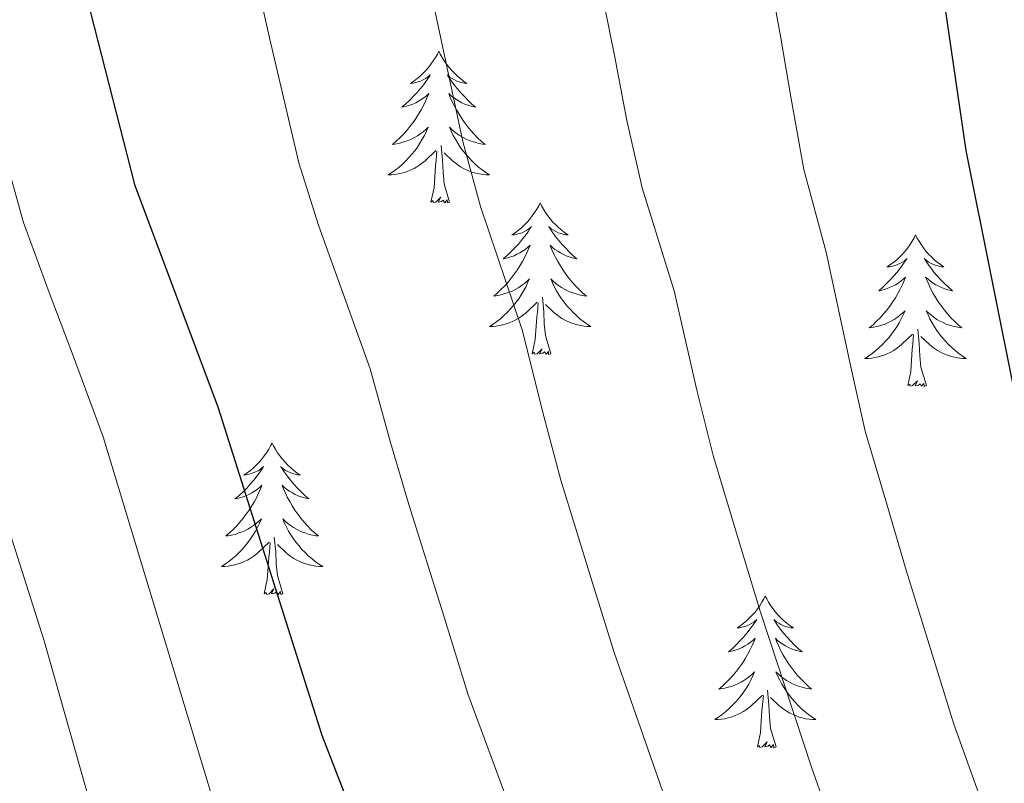
# Model space of a CAD drawing. Units: metres. Extents: x 602371 to 606872, y 4779704 to 4782742.
# Drawn here: x 603813 to 603890, y 4781927 to 4781987 of the extents above; entities that cross this region are included whole.
import ezdxf

# ---------------------------------------------------------------- set-up
doc = ezdxf.new("R2010")
doc.units = ezdxf.units.M
doc.header["$MEASUREMENT"] = 0
for name, color, linetype, lineweight in [('Nivel 36', 7, 'Continuous', 0), ('Nivel 4', 7, 'Continuous', 0), ('Nivel 5', 7, 'Continuous', 0), ('Nivel 61', 7, 'Continuous', 0), ('Nivel 63', 7, 'Continuous', 0)]:
    doc.layers.add(name, color=color, linetype=linetype, lineweight=lineweight)

msp = doc.modelspace()

# ---------------------------------------------------------------- linework, layer by layer
at = {"layer": 'Nivel 36', "color": 92, "linetype": 'Continuous', "lineweight": 0, "flags": 128}
for points in [[(603845.49, 4781985.01), (603845.38, 4781984.79), (603845.22, 4781984.51), (603845.05, 4781984.25), (603844.87, 4781983.99), (603844.68, 4781983.74), (603844.47, 4781983.5), (603844.25, 4781983.28), (603844.02, 4781983.06), (603843.78, 4781982.86), (603843.53, 4781982.67), (603843.27, 4781982.49), (603843.47, 4781982.51), (603843.67, 4781982.55), (603843.87, 4781982.6), (603844.07, 4781982.67), (603844.26, 4781982.76), (603844.44, 4781982.86), (603844.61, 4781982.97), (603844.82, 4781983.16), (603844.77, 4781983.09), (603844.54, 4781982.75), (603844.3, 4781982.41), (603844.04, 4781982.09), (603843.78, 4781981.77), (603843.5, 4781981.47), (603843.2, 4781981.17), (603842.9, 4781980.89), (603842.59, 4781980.62), (603842.71, 4781980.64), (603842.96, 4781980.7), (603843.2, 4781980.77), (603843.44, 4781980.86), (603843.67, 4781980.96), (603843.89, 4781981.08), (603844.11, 4781981.21), (603844.31, 4781981.36), (603844.51, 4781981.51), (603844.7, 4781981.69), (603844.61, 4781981.46), (603844.45, 4781981.1), (603844.28, 4781980.75), (603844.1, 4781980.4), (603843.9, 4781980.06), (603843.69, 4781979.73), (603843.46, 4781979.41), (603843.22, 4781979.1), (603842.97, 4781978.79), (603842.7, 4781978.5), (603842.43, 4781978.22), (603842.14, 4781977.95), (603841.85, 4781977.69), (603842.04, 4781977.72), (603842.31, 4781977.76), (603842.57, 4781977.83), (603842.83, 4781977.91), (603843.09, 4781978), (603843.33, 4781978.11), (603843.58, 4781978.23), (603843.81, 4781978.37), (603844.03, 4781978.52), (603844.25, 4781978.68), (603844.46, 4781978.86), (603844.65, 4781979.05), (603844.51, 4781978.72)], [(603845.49, 4781985.01), (603845.6, 4781984.79), (603845.75, 4781984.51), (603845.92, 4781984.25), (603846.1, 4781983.99), (603846.3, 4781983.74), (603846.5, 4781983.5), (603846.72, 4781983.28), (603846.95, 4781983.06), (603847.19, 4781982.86), (603847.44, 4781982.67), (603847.7, 4781982.49), (603847.5, 4781982.51), (603847.3, 4781982.55), (603847.1, 4781982.6), (603846.91, 4781982.67), (603846.72, 4781982.76), (603846.54, 4781982.86), (603846.36, 4781982.97), (603846.16, 4781983.16), (603846.2, 4781983.09), (603846.43, 4781982.75), (603846.67, 4781982.41), (603846.93, 4781982.09), (603847.2, 4781981.77), (603847.48, 4781981.47), (603847.77, 4781981.17), (603848.07, 4781980.89), (603848.38, 4781980.62), (603848.26, 4781980.64), (603848.02, 4781980.7), (603847.77, 4781980.77), (603847.54, 4781980.86), (603847.31, 4781980.96), (603847.08, 4781981.08), (603846.87, 4781981.21), (603846.66, 4781981.36), (603846.46, 4781981.51), (603846.28, 4781981.69), (603846.36, 4781981.46), (603846.52, 4781981.1), (603846.69, 4781980.75), (603846.88, 4781980.4), (603847.08, 4781980.06), (603847.29, 4781979.73), (603847.52, 4781979.41), (603847.75, 4781979.1), (603848, 4781978.79), (603848.27, 4781978.5), (603848.54, 4781978.22), (603848.83, 4781977.95), (603849.13, 4781977.69), (603848.93, 4781977.72), (603848.66, 4781977.76), (603848.4, 4781977.83), (603848.14, 4781977.91), (603847.89, 4781978), (603847.64, 4781978.11), (603847.4, 4781978.23), (603847.16, 4781978.37), (603846.94, 4781978.52), (603846.72, 4781978.68), (603846.52, 4781978.86), (603846.32, 4781979.05), (603846.46, 4781978.72)], [(603844.51, 4781978.72), (603844.36, 4781978.4), (603844.19, 4781978.09), (603844, 4781977.78), (603843.81, 4781977.48), (603843.6, 4781977.19), (603843.37, 4781976.92), (603843.14, 4781976.65), (603842.89, 4781976.39), (603842.63, 4781976.15), (603842.36, 4781975.91), (603842.09, 4781975.69), (603841.8, 4781975.48), (603841.51, 4781975.29), (603841.77, 4781975.3), (603842.04, 4781975.32), (603842.3, 4781975.37), (603842.56, 4781975.42), (603842.81, 4781975.49), (603843.06, 4781975.58), (603843.3, 4781975.68), (603843.54, 4781975.8), (603843.77, 4781975.93), (603844, 4781976.08), (603844.21, 4781976.23), (603844.41, 4781976.4), (603845.26, 4781977.2)], [(603846.46, 4781978.72), (603846.62, 4781978.4), (603846.79, 4781978.09), (603846.97, 4781977.78), (603847.17, 4781977.48), (603847.38, 4781977.19), (603847.6, 4781976.92), (603847.84, 4781976.65), (603848.08, 4781976.39), (603848.34, 4781976.15), (603848.61, 4781975.91), (603848.89, 4781975.69), (603849.18, 4781975.48), (603849.47, 4781975.29), (603849.2, 4781975.3), (603848.94, 4781975.32), (603848.68, 4781975.37), (603848.42, 4781975.42), (603848.16, 4781975.49), (603847.91, 4781975.58), (603847.67, 4781975.68), (603847.43, 4781975.8), (603847.2, 4781975.93), (603846.98, 4781976.08), (603846.77, 4781976.23), (603846.56, 4781976.4), (603845.9, 4781977.02)], [(603846.34, 4781973.15), (603845.91, 4781974.59), (603845.82, 4781975.5), (603845.77, 4781976.45), (603845.67, 4781977.61)], [(603844.87, 4781973.15), (603845.11, 4781974.27), (603845.23, 4781976.01), (603845.27, 4781976.45), (603845.34, 4781977.17)], [(603846.34, 4781973.15), (603846.16, 4781973.09), (603846.14, 4781973.33), (603845.96, 4781973.1), (603845.83, 4781973.31), (603845.71, 4781973.2), (603845.44, 4781973.14), (603845.64, 4781973.54), (603845.25, 4781973.16), (603845.07, 4781973.1), (603845.02, 4781973.27), (603844.87, 4781973.15)], [(603853.45, 4781973.09), (603853.34, 4781972.87), (603853.18, 4781972.59), (603853.01, 4781972.33), (603852.83, 4781972.07), (603852.64, 4781971.82), (603852.43, 4781971.58), (603852.21, 4781971.36), (603851.98, 4781971.14), (603851.74, 4781970.94), (603851.49, 4781970.75), (603851.23, 4781970.57), (603851.43, 4781970.59), (603851.63, 4781970.63), (603851.83, 4781970.69), (603852.03, 4781970.75), (603852.22, 4781970.84), (603852.4, 4781970.94), (603852.57, 4781971.05), (603852.78, 4781971.24), (603852.73, 4781971.18), (603852.5, 4781970.83), (603852.26, 4781970.49), (603852, 4781970.17), (603851.74, 4781969.85), (603851.46, 4781969.55), (603851.16, 4781969.25), (603850.86, 4781968.97), (603850.55, 4781968.7), (603850.67, 4781968.72), (603850.92, 4781968.78), (603851.16, 4781968.85), (603851.4, 4781968.94), (603851.63, 4781969.05), (603851.85, 4781969.16), (603852.07, 4781969.29), (603852.27, 4781969.44), (603852.47, 4781969.6), (603852.66, 4781969.77), (603852.57, 4781969.54), (603852.41, 4781969.18), (603852.24, 4781968.83), (603852.06, 4781968.48), (603851.86, 4781968.14), (603851.65, 4781967.81), (603851.42, 4781967.49), (603851.18, 4781967.18), (603850.93, 4781966.87), (603850.67, 4781966.58), (603850.39, 4781966.3), (603850.1, 4781966.03), (603849.81, 4781965.77), (603850, 4781965.8), (603850.27, 4781965.85), (603850.53, 4781965.91), (603850.79, 4781965.99), (603851.05, 4781966.08), (603851.3, 4781966.19), (603851.54, 4781966.31), (603851.77, 4781966.45), (603851.99, 4781966.6), (603852.21, 4781966.76), (603852.42, 4781966.94), (603852.61, 4781967.13), (603852.47, 4781966.8)], [(603853.45, 4781973.09), (603853.56, 4781972.87), (603853.71, 4781972.59), (603853.88, 4781972.33), (603854.06, 4781972.07), (603854.26, 4781971.82), (603854.46, 4781971.58), (603854.68, 4781971.36), (603854.91, 4781971.14), (603855.15, 4781970.94), (603855.4, 4781970.75), (603855.66, 4781970.57), (603855.46, 4781970.59), (603855.26, 4781970.63), (603855.06, 4781970.69), (603854.87, 4781970.75), (603854.68, 4781970.84), (603854.5, 4781970.94), (603854.32, 4781971.05), (603854.12, 4781971.24), (603854.16, 4781971.18), (603854.39, 4781970.83), (603854.63, 4781970.49), (603854.89, 4781970.17), (603855.16, 4781969.85), (603855.44, 4781969.55), (603855.73, 4781969.25), (603856.03, 4781968.97), (603856.34, 4781968.7), (603856.22, 4781968.72), (603855.98, 4781968.78), (603855.73, 4781968.85), (603855.5, 4781968.94), (603855.27, 4781969.05), (603855.04, 4781969.16), (603854.83, 4781969.29), (603854.62, 4781969.44), (603854.42, 4781969.6), (603854.24, 4781969.77), (603854.32, 4781969.54), (603854.48, 4781969.18), (603854.65, 4781968.83), (603854.84, 4781968.48), (603855.04, 4781968.14), (603855.25, 4781967.81), (603855.48, 4781967.49), (603855.71, 4781967.18), (603855.96, 4781966.87), (603856.23, 4781966.58), (603856.5, 4781966.3), (603856.79, 4781966.03), (603857.09, 4781965.77), (603856.89, 4781965.8), (603856.62, 4781965.85), (603856.36, 4781965.91), (603856.1, 4781965.99), (603855.85, 4781966.08), (603855.6, 4781966.19), (603855.36, 4781966.31), (603855.12, 4781966.45), (603854.9, 4781966.6), (603854.68, 4781966.76), (603854.48, 4781966.94), (603854.28, 4781967.13), (603854.42, 4781966.8)], [(603882.96, 4781970.58), (603882.85, 4781970.36), (603882.7, 4781970.08), (603882.53, 4781969.82), (603882.35, 4781969.56), (603882.15, 4781969.31), (603881.94, 4781969.07), (603881.73, 4781968.85), (603881.5, 4781968.63), (603881.26, 4781968.43), (603881, 4781968.24), (603880.74, 4781968.06), (603880.94, 4781968.08), (603881.15, 4781968.12), (603881.35, 4781968.18), (603881.54, 4781968.25), (603881.73, 4781968.33), (603881.91, 4781968.43), (603882.08, 4781968.54), (603882.29, 4781968.73), (603882.25, 4781968.67), (603882.02, 4781968.32), (603881.78, 4781967.99), (603881.52, 4781967.66), (603881.25, 4781967.35), (603880.97, 4781967.04), (603880.68, 4781966.75), (603880.38, 4781966.46), (603880.06, 4781966.19), (603880.19, 4781966.21), (603880.43, 4781966.27), (603880.68, 4781966.35), (603880.91, 4781966.43), (603881.14, 4781966.54), (603881.37, 4781966.65), (603881.58, 4781966.79), (603881.79, 4781966.93), (603881.99, 4781967.09), (603882.17, 4781967.26), (603882.08, 4781967.04), (603881.93, 4781966.67), (603881.76, 4781966.32), (603881.57, 4781965.97), (603881.37, 4781965.63), (603881.16, 4781965.3), (603880.93, 4781964.98), (603880.7, 4781964.67), (603880.44, 4781964.37), (603880.18, 4781964.07), (603879.9, 4781963.79), (603879.62, 4781963.52), (603879.32, 4781963.27), (603879.52, 4781963.29), (603879.78, 4781963.34), (603880.05, 4781963.4), (603880.31, 4781963.48), (603880.56, 4781963.57), (603880.81, 4781963.68), (603881.05, 4781963.8), (603881.28, 4781963.94), (603881.51, 4781964.09), (603881.72, 4781964.26), (603881.93, 4781964.43), (603882.13, 4781964.62), (603881.98, 4781964.29)], [(603882.96, 4781970.58), (603883.07, 4781970.36), (603883.23, 4781970.08), (603883.4, 4781969.82), (603883.58, 4781969.56), (603883.77, 4781969.31), (603883.98, 4781969.07), (603884.2, 4781968.85), (603884.43, 4781968.63), (603884.67, 4781968.43), (603884.92, 4781968.24), (603885.18, 4781968.06), (603884.98, 4781968.08), (603884.78, 4781968.12), (603884.58, 4781968.18), (603884.38, 4781968.25), (603884.19, 4781968.33), (603884.01, 4781968.43), (603883.84, 4781968.54), (603883.63, 4781968.73), (603883.68, 4781968.67), (603883.9, 4781968.32), (603884.15, 4781967.99), (603884.4, 4781967.66), (603884.67, 4781967.35), (603884.95, 4781967.04), (603885.24, 4781966.75), (603885.55, 4781966.46), (603885.86, 4781966.19), (603885.74, 4781966.21), (603885.49, 4781966.27), (603885.25, 4781966.35), (603885.01, 4781966.43), (603884.78, 4781966.54), (603884.56, 4781966.65), (603884.34, 4781966.79), (603884.14, 4781966.93), (603883.94, 4781967.09), (603883.75, 4781967.26), (603883.84, 4781967.04), (603884, 4781966.67), (603884.17, 4781966.32), (603884.35, 4781965.97), (603884.55, 4781965.63), (603884.76, 4781965.3), (603884.99, 4781964.98), (603885.23, 4781964.67), (603885.48, 4781964.37), (603885.74, 4781964.07), (603886.02, 4781963.79), (603886.31, 4781963.52), (603886.6, 4781963.27), (603886.41, 4781963.29), (603886.14, 4781963.34), (603885.88, 4781963.4), (603885.62, 4781963.48), (603885.36, 4781963.57), (603885.12, 4781963.68), (603884.87, 4781963.8), (603884.64, 4781963.94), (603884.42, 4781964.09), (603884.2, 4781964.26), (603883.99, 4781964.43), (603883.8, 4781964.62), (603883.94, 4781964.29)], [(603852.47, 4781966.8), (603852.32, 4781966.48), (603852.15, 4781966.17), (603851.96, 4781965.86), (603851.77, 4781965.56), (603851.56, 4781965.28), (603851.33, 4781965), (603851.1, 4781964.73), (603850.85, 4781964.47), (603850.6, 4781964.23), (603850.33, 4781963.99), (603850.05, 4781963.77), (603849.76, 4781963.56), (603849.47, 4781963.37), (603849.73, 4781963.38), (603850, 4781963.41), (603850.26, 4781963.45), (603850.52, 4781963.5), (603850.77, 4781963.58), (603851.02, 4781963.66), (603851.27, 4781963.77), (603851.5, 4781963.88), (603851.73, 4781964.01), (603851.96, 4781964.16), (603852.17, 4781964.32), (603852.37, 4781964.49), (603853.22, 4781965.28)], [(603854.42, 4781966.8), (603854.58, 4781966.48), (603854.75, 4781966.17), (603854.93, 4781965.86), (603855.13, 4781965.56), (603855.34, 4781965.28), (603855.56, 4781965), (603855.8, 4781964.73), (603856.04, 4781964.47), (603856.3, 4781964.23), (603856.57, 4781963.99), (603856.85, 4781963.77), (603857.14, 4781963.56), (603857.43, 4781963.37), (603857.16, 4781963.38), (603856.9, 4781963.41), (603856.64, 4781963.45), (603856.38, 4781963.5), (603856.12, 4781963.58), (603855.87, 4781963.66), (603855.63, 4781963.77), (603855.39, 4781963.88), (603855.16, 4781964.01), (603854.94, 4781964.16), (603854.73, 4781964.31), (603854.52, 4781964.49), (603853.87, 4781965.11)], [(603854.3, 4781961.24), (603853.87, 4781962.68), (603853.78, 4781963.58), (603853.73, 4781964.53), (603853.63, 4781965.69)], [(603852.83, 4781961.24), (603853.07, 4781962.35), (603853.19, 4781964.1), (603853.24, 4781964.53), (603853.3, 4781965.25)], [(603881.98, 4781964.29), (603881.83, 4781963.97), (603881.66, 4781963.66), (603881.48, 4781963.35), (603881.28, 4781963.06), (603881.07, 4781962.77), (603880.85, 4781962.49), (603880.61, 4781962.22), (603880.37, 4781961.96), (603880.11, 4781961.72), (603879.84, 4781961.49), (603879.56, 4781961.26), (603879.27, 4781961.05), (603878.98, 4781960.86), (603879.25, 4781960.87), (603879.51, 4781960.9), (603879.77, 4781960.94), (603880.03, 4781961), (603880.29, 4781961.07), (603880.54, 4781961.15), (603880.78, 4781961.26), (603881.02, 4781961.37), (603881.25, 4781961.5), (603881.47, 4781961.65), (603881.68, 4781961.81), (603881.89, 4781961.98), (603882.73, 4781962.78)], [(603883.94, 4781964.29), (603884.09, 4781963.97), (603884.26, 4781963.66), (603884.45, 4781963.35), (603884.64, 4781963.06), (603884.85, 4781962.77), (603885.08, 4781962.49), (603885.31, 4781962.22), (603885.56, 4781961.96), (603885.82, 4781961.72), (603886.08, 4781961.49), (603886.36, 4781961.26), (603886.65, 4781961.05), (603886.94, 4781960.86), (603886.68, 4781960.87), (603886.41, 4781960.9), (603886.15, 4781960.94), (603885.89, 4781960.99), (603885.64, 4781961.07), (603885.39, 4781961.15), (603885.14, 4781961.26), (603884.91, 4781961.37), (603884.68, 4781961.5), (603884.45, 4781961.65), (603884.24, 4781961.81), (603884.04, 4781961.98), (603883.38, 4781962.6)], [(603882.34, 4781958.73), (603882.59, 4781959.85), (603882.7, 4781961.59), (603882.75, 4781962.02), (603882.81, 4781962.74)], [(603883.81, 4781958.73), (603883.38, 4781960.17), (603883.29, 4781961.07), (603883.25, 4781962.02), (603883.14, 4781963.18)], [(603854.3, 4781961.24), (603854.12, 4781961.17), (603854.11, 4781961.41), (603853.92, 4781961.19), (603853.8, 4781961.39), (603853.67, 4781961.28), (603853.4, 4781961.23), (603853.6, 4781961.62), (603853.22, 4781961.24), (603853.03, 4781961.19), (603852.99, 4781961.35), (603852.83, 4781961.24)], [(603883.81, 4781958.73), (603883.64, 4781958.66), (603883.62, 4781958.9), (603883.43, 4781958.68), (603883.31, 4781958.88), (603883.19, 4781958.77), (603882.92, 4781958.72), (603883.11, 4781959.11), (603882.73, 4781958.73), (603882.54, 4781958.68), (603882.5, 4781958.84), (603882.34, 4781958.73)], [(603832.38, 4781954.22), (603832.27, 4781954), (603832.12, 4781953.73), (603831.95, 4781953.46), (603831.76, 4781953.2), (603831.57, 4781952.95), (603831.36, 4781952.72), (603831.14, 4781952.49), (603830.92, 4781952.27), (603830.68, 4781952.07), (603830.42, 4781951.88), (603830.16, 4781951.7), (603830.36, 4781951.73), (603830.57, 4781951.76), (603830.76, 4781951.82), (603830.96, 4781951.89), (603831.15, 4781951.97), (603831.33, 4781952.07), (603831.5, 4781952.18), (603831.71, 4781952.37), (603831.67, 4781952.31), (603831.44, 4781951.96), (603831.2, 4781951.63), (603830.94, 4781951.3), (603830.67, 4781950.99), (603830.39, 4781950.68), (603830.1, 4781950.39), (603829.8, 4781950.1), (603829.48, 4781949.83), (603829.61, 4781949.86), (603829.85, 4781949.91), (603830.1, 4781949.99), (603830.33, 4781950.07), (603830.56, 4781950.18), (603830.78, 4781950.3), (603831, 4781950.43), (603831.21, 4781950.57), (603831.4, 4781950.73), (603831.59, 4781950.9), (603831.5, 4781950.68), (603831.35, 4781950.32), (603831.18, 4781949.96), (603830.99, 4781949.61), (603830.79, 4781949.27), (603830.58, 4781948.94), (603830.35, 4781948.62), (603830.11, 4781948.31), (603829.86, 4781948.01), (603829.6, 4781947.71), (603829.32, 4781947.43), (603829.04, 4781947.16), (603828.74, 4781946.91), (603828.94, 4781946.93), (603829.2, 4781946.98), (603829.47, 4781947.04), (603829.72, 4781947.12), (603829.98, 4781947.21), (603830.23, 4781947.32), (603830.47, 4781947.45), (603830.7, 4781947.58), (603830.93, 4781947.73), (603831.14, 4781947.9), (603831.35, 4781948.07), (603831.54, 4781948.26), (603831.4, 4781947.93)], [(603832.38, 4781954.22), (603832.49, 4781954), (603832.65, 4781953.73), (603832.82, 4781953.46), (603833, 4781953.2), (603833.19, 4781952.95), (603833.4, 4781952.72), (603833.62, 4781952.49), (603833.85, 4781952.27), (603834.09, 4781952.07), (603834.34, 4781951.88), (603834.6, 4781951.7), (603834.4, 4781951.73), (603834.2, 4781951.76), (603834, 4781951.82), (603833.8, 4781951.89), (603833.61, 4781951.97), (603833.43, 4781952.07), (603833.26, 4781952.18), (603833.05, 4781952.37), (603833.09, 4781952.31), (603833.32, 4781951.96), (603833.57, 4781951.63), (603833.82, 4781951.3), (603834.09, 4781950.99), (603834.37, 4781950.68), (603834.66, 4781950.39), (603834.97, 4781950.1), (603835.28, 4781949.83), (603835.16, 4781949.86), (603834.91, 4781949.91), (603834.67, 4781949.99), (603834.43, 4781950.07), (603834.2, 4781950.18), (603833.98, 4781950.3), (603833.76, 4781950.43), (603833.55, 4781950.57), (603833.36, 4781950.73), (603833.17, 4781950.9), (603833.26, 4781950.68), (603833.41, 4781950.32), (603833.58, 4781949.96), (603833.77, 4781949.61), (603833.97, 4781949.27), (603834.18, 4781948.94), (603834.41, 4781948.62), (603834.65, 4781948.31), (603834.9, 4781948.01), (603835.16, 4781947.71), (603835.44, 4781947.43), (603835.72, 4781947.16), (603836.02, 4781946.91), (603835.83, 4781946.93), (603835.56, 4781946.98), (603835.3, 4781947.04), (603835.04, 4781947.12), (603834.78, 4781947.21), (603834.53, 4781947.32), (603834.29, 4781947.45), (603834.06, 4781947.58), (603833.83, 4781947.73), (603833.62, 4781947.9), (603833.41, 4781948.07), (603833.22, 4781948.26), (603833.36, 4781947.93)], [(603831.4, 4781947.93), (603831.25, 4781947.61), (603831.08, 4781947.3), (603830.9, 4781946.99), (603830.7, 4781946.7), (603830.49, 4781946.41), (603830.27, 4781946.13), (603830.03, 4781945.86), (603829.79, 4781945.61), (603829.53, 4781945.36), (603829.26, 4781945.13), (603828.98, 4781944.9), (603828.69, 4781944.69), (603828.4, 4781944.5), (603828.67, 4781944.51), (603828.93, 4781944.54), (603829.19, 4781944.58), (603829.45, 4781944.64), (603829.7, 4781944.71), (603829.96, 4781944.79), (603830.2, 4781944.9), (603830.44, 4781945.01), (603830.67, 4781945.15), (603830.89, 4781945.29), (603831.1, 4781945.45), (603831.3, 4781945.62), (603832.15, 4781946.42)], [(603833.36, 4781947.93), (603833.51, 4781947.61), (603833.68, 4781947.3), (603833.86, 4781946.99), (603834.06, 4781946.7), (603834.27, 4781946.41), (603834.5, 4781946.13), (603834.73, 4781945.86), (603834.98, 4781945.61), (603835.23, 4781945.36), (603835.5, 4781945.13), (603835.78, 4781944.9), (603836.07, 4781944.69), (603836.36, 4781944.5), (603836.1, 4781944.51), (603835.83, 4781944.54), (603835.57, 4781944.58), (603835.31, 4781944.64), (603835.06, 4781944.71), (603834.81, 4781944.79), (603834.56, 4781944.9), (603834.32, 4781945.01), (603834.1, 4781945.15), (603833.87, 4781945.29), (603833.66, 4781945.45), (603833.46, 4781945.62), (603832.8, 4781946.24)], [(603831.76, 4781942.37), (603832.01, 4781943.49), (603832.12, 4781945.23), (603832.17, 4781945.66), (603832.23, 4781946.38)], [(603833.23, 4781942.37), (603832.8, 4781943.81), (603832.71, 4781944.71), (603832.67, 4781945.66), (603832.56, 4781946.83)], [(603833.23, 4781942.37), (603833.06, 4781942.3), (603833.04, 4781942.54), (603832.85, 4781942.32), (603832.73, 4781942.52), (603832.61, 4781942.41), (603832.34, 4781942.36), (603832.53, 4781942.75), (603832.15, 4781942.37), (603831.96, 4781942.32), (603831.92, 4781942.48), (603831.76, 4781942.37)], [(603871.15, 4781942.19), (603871.04, 4781941.97), (603870.88, 4781941.7), (603870.71, 4781941.43), (603870.53, 4781941.18), (603870.34, 4781940.93), (603870.13, 4781940.69), (603869.91, 4781940.47), (603869.68, 4781940.25), (603869.44, 4781940.05), (603869.19, 4781939.85), (603868.93, 4781939.68), (603869.13, 4781939.7), (603869.33, 4781939.74), (603869.53, 4781939.79), (603869.73, 4781939.86), (603869.92, 4781939.95), (603870.1, 4781940.05), (603870.27, 4781940.16), (603870.48, 4781940.35), (603870.43, 4781940.28), (603870.2, 4781939.94), (603869.96, 4781939.6), (603869.7, 4781939.28), (603869.44, 4781938.96), (603869.16, 4781938.66), (603868.86, 4781938.36), (603868.56, 4781938.08), (603868.25, 4781937.81), (603868.37, 4781937.83), (603868.62, 4781937.89), (603868.86, 4781937.96), (603869.1, 4781938.05), (603869.33, 4781938.15), (603869.55, 4781938.27), (603869.77, 4781938.4), (603869.97, 4781938.55), (603870.17, 4781938.7), (603870.36, 4781938.87), (603870.27, 4781938.65), (603870.11, 4781938.29), (603869.94, 4781937.94), (603869.76, 4781937.59), (603869.56, 4781937.25), (603869.35, 4781936.92), (603869.12, 4781936.6), (603868.88, 4781936.29), (603868.63, 4781935.98), (603868.36, 4781935.69), (603868.09, 4781935.41), (603867.8, 4781935.14), (603867.51, 4781934.88), (603867.7, 4781934.91), (603867.97, 4781934.95), (603868.23, 4781935.02), (603868.49, 4781935.09), (603868.75, 4781935.19), (603868.99, 4781935.3), (603869.24, 4781935.42), (603869.47, 4781935.56), (603869.69, 4781935.71), (603869.91, 4781935.87), (603870.12, 4781936.05), (603870.31, 4781936.24), (603870.17, 4781935.91)], [(603871.15, 4781942.19), (603871.26, 4781941.97), (603871.41, 4781941.7), (603871.58, 4781941.43), (603871.76, 4781941.18), (603871.96, 4781940.93), (603872.16, 4781940.69), (603872.38, 4781940.47), (603872.61, 4781940.25), (603872.85, 4781940.05), (603873.1, 4781939.85), (603873.36, 4781939.68), (603873.16, 4781939.7), (603872.96, 4781939.74), (603872.76, 4781939.79), (603872.57, 4781939.86), (603872.38, 4781939.95), (603872.2, 4781940.05), (603872.02, 4781940.16), (603871.82, 4781940.35), (603871.86, 4781940.28), (603872.09, 4781939.94), (603872.33, 4781939.6), (603872.59, 4781939.28), (603872.86, 4781938.96), (603873.14, 4781938.66), (603873.43, 4781938.36), (603873.73, 4781938.08), (603874.04, 4781937.81), (603873.92, 4781937.83), (603873.68, 4781937.89), (603873.43, 4781937.96), (603873.2, 4781938.05), (603872.97, 4781938.15), (603872.74, 4781938.27), (603872.53, 4781938.4), (603872.32, 4781938.55), (603872.12, 4781938.7), (603871.94, 4781938.87), (603872.02, 4781938.65), (603872.18, 4781938.29), (603872.35, 4781937.94), (603872.54, 4781937.59), (603872.74, 4781937.25), (603872.95, 4781936.92), (603873.18, 4781936.6), (603873.41, 4781936.29), (603873.66, 4781935.98), (603873.93, 4781935.69), (603874.2, 4781935.41), (603874.49, 4781935.14), (603874.79, 4781934.88), (603874.59, 4781934.91), (603874.32, 4781934.95), (603874.06, 4781935.02), (603873.8, 4781935.09), (603873.55, 4781935.19), (603873.3, 4781935.3), (603873.06, 4781935.42), (603872.82, 4781935.56), (603872.6, 4781935.71), (603872.38, 4781935.87), (603872.18, 4781936.05), (603871.98, 4781936.24), (603872.12, 4781935.91)], [(603870.17, 4781935.91), (603870.02, 4781935.59), (603869.85, 4781935.27), (603869.66, 4781934.97), (603869.47, 4781934.67), (603869.26, 4781934.38), (603869.03, 4781934.11), (603868.8, 4781933.84), (603868.55, 4781933.58), (603868.29, 4781933.33), (603868.02, 4781933.1), (603867.75, 4781932.88), (603867.46, 4781932.67), (603867.17, 4781932.48), (603867.43, 4781932.49), (603867.7, 4781932.51), (603867.96, 4781932.55), (603868.22, 4781932.61), (603868.47, 4781932.68), (603868.72, 4781932.77), (603868.96, 4781932.87), (603869.2, 4781932.99), (603869.43, 4781933.12), (603869.66, 4781933.27), (603869.87, 4781933.42), (603870.07, 4781933.59), (603870.92, 4781934.39)], [(603872.12, 4781935.91), (603872.28, 4781935.59), (603872.45, 4781935.27), (603872.63, 4781934.97), (603872.83, 4781934.67), (603873.04, 4781934.38), (603873.26, 4781934.11), (603873.5, 4781933.84), (603873.74, 4781933.58), (603874, 4781933.33), (603874.27, 4781933.1), (603874.55, 4781932.88), (603874.84, 4781932.67), (603875.13, 4781932.48), (603874.86, 4781932.49), (603874.6, 4781932.51), (603874.34, 4781932.55), (603874.08, 4781932.61), (603873.82, 4781932.68), (603873.57, 4781932.77), (603873.33, 4781932.87), (603873.09, 4781932.99), (603872.86, 4781933.12), (603872.64, 4781933.27), (603872.43, 4781933.42), (603872.22, 4781933.59), (603871.56, 4781934.21)], [(603872, 4781930.34), (603871.57, 4781931.78), (603871.48, 4781932.69), (603871.43, 4781933.64), (603871.33, 4781934.8)], [(603870.53, 4781930.34), (603870.77, 4781931.46), (603870.89, 4781933.2), (603870.93, 4781933.64), (603871, 4781934.36)], [(603872, 4781930.34), (603871.82, 4781930.27), (603871.8, 4781930.51), (603871.62, 4781930.29), (603871.49, 4781930.49), (603871.37, 4781930.39), (603871.1, 4781930.33), (603871.3, 4781930.73), (603870.91, 4781930.35), (603870.73, 4781930.29), (603870.68, 4781930.45), (603870.53, 4781930.34)]]:
    msp.add_lwpolyline(points, dxfattribs=at)
at = {"layer": 'Nivel 4', "color": 36, "linetype": 'Continuous', "lineweight": 30, "flags": 128}
for points, elevation in [([(603839.41, 4782057.25), (603836.37, 4782045.25), (603834.65, 4782040.37), (603828.99, 4782027.29), (603826.65, 4782022.29), (603819.22, 4782008.32), (603817.39, 4782003.6), (603816.64, 4781998.54), (603817.02, 4781993.55), (603817.81, 4781989.21), (603821.58, 4781974.55), (603828.15, 4781956.99), (603836.3, 4781931.26), (603841.31, 4781918.33), (603844.63, 4781908.69), (603846.86, 4781903.7), (603852.01, 4781893.84), (603856.26, 4781886.84), (603859.18, 4781882.78), (603866.3, 4781874.92), (603875.55, 4781863.08), (603878.88, 4781859.36)], 500), ([(603891.24, 4782047.71), (603884.67, 4782012), (603884.3, 4782001.77), (603884.63, 4781992.83), (603886.9, 4781977.2), (603890.95, 4781957.08)], 525)]:
    msp.add_lwpolyline(points, dxfattribs=dict(at, elevation=elevation))
at = {"layer": 'Nivel 5', "color": 36, "linetype": 'Continuous', "lineweight": 0, "flags": 128}
for points, elevation in [([(603830.36, 4781917.47), (603819.11, 4781954.71), (603816.66, 4781961.27), (603814.85, 4781966.05), (603812.84, 4781971.54), (603811.49, 4781976.46), (603810.15, 4781981.61), (603808.62, 4781987.41), (603807.81, 4781992.98), (603807.7, 4782000.05), (603809.04, 4782006.92), (603811.17, 4782012.66), (603815.98, 4782022.17), (603818.18, 4782026.69), (603820.36, 4782031.65), (603823.54, 4782039.4), (603826.5, 4782046.98), (603829.48, 4782059.21)], 495), ([(603852.48, 4781921.78), (603847.78, 4781934.5), (603845.82, 4781940.79), (603843.12, 4781949.38), (603841.7, 4781954.27), (603840.09, 4781960.05), (603836.04, 4781971.33), (603834.48, 4781976.23), (603832.17, 4781986.06), (603830.54, 4781993.41), (603830.77, 4782003.23), (603832.27, 4782008.05), (603834.5, 4782013.17), (603838.25, 4782020.23), (603840.36, 4782025.48), (603843.48, 4782033.25), (603845.43, 4782038.88), (603846.98, 4782043.78), (603849.78, 4782055.34)], 505), ([(603863.64, 4781925.23), (603859.26, 4781937.75), (603857.44, 4781943.66), (603855.08, 4781951.31), (603853.74, 4781956.33), (603852.04, 4781963.11), (603848.76, 4781972.8), (603847.37, 4781977.91), (603845.28, 4781987.75), (603844.06, 4781993.26), (603844.16, 4782002.87), (603845.33, 4782007.79), (603847.04, 4782012.88), (603849.86, 4782018.18), (603851.72, 4782023.66), (603854.29, 4782030.71), (603856.2, 4782037.4), (603857.59, 4782042.3), (603860.14, 4782053.43)], 510), ([(603870.51, 4782051.53), (603868.21, 4782040.83), (603866.98, 4782035.92), (603865.1, 4782028.18), (603863.08, 4782021.84), (603861.46, 4782016.12), (603858.38, 4782007.53), (603857.54, 4782002.5), (603857.59, 4781993.12), (603859.33, 4781984.54), (603860.27, 4781979.58), (603861.47, 4781974.27), (603863.99, 4781966.17), (603865.78, 4781958.38), (603867.04, 4781953.23), (603869.07, 4781946.53), (603870.75, 4781940.99), (603874.8, 4781928.67), (603877.16, 4781922), (603879.17, 4781916.91), (603882.51, 4781910.25), (603886.86, 4781901.8), (603891.24, 4781893.93)], 515), ([(603889.95, 4781921.32), (603888, 4781926.44), (603885.96, 4781932.12), (603882.23, 4781944.23), (603880.7, 4781949.4), (603879, 4781955.16), (603877.82, 4781960.44), (603875.94, 4781969.23), (603874.18, 4781975.73), (603873.17, 4781981.26), (603872.34, 4781986.21), (603871.11, 4781992.97), (603870.92, 4782002.13), (603871.44, 4782007.27), (603873.07, 4782014.06), (603874.45, 4782020.02), (603875.91, 4782025.65), (603877.75, 4782034.44), (603878.82, 4782039.35), (603880.87, 4782049.62)], 520), ([(603818.55, 4781924.23), (603814.48, 4781938.66), (603810.07, 4781952.44), (603808.23, 4781957.36), (603806.38, 4781962.23), (603804.11, 4781968.53), (603802.69, 4781973.4), (603801.24, 4781978.85), (603799.44, 4781985.61), (603798.6, 4781992.41), (603798.77, 4782001.56), (603800.7, 4782010.25), (603803.13, 4782017), (603807.65, 4782026.47), (603809.7, 4782031.09), (603811.72, 4782036), (603814.42, 4782043.03), (603816.64, 4782048.71)], 490)]:
    msp.add_lwpolyline(points, dxfattribs=dict(at, elevation=elevation))
at = {"layer": 'Nivel 61', "color": 250, "linetype": 'Continuous', "lineweight": 0}
msp.add_3dface([(603302.55, 4780111.03), (603267.28, 4782424.57), (606653.17, 4782476.77), (606689.57, 4780163.22)], dxfattribs=at)
at = {"layer": 'Nivel 63', "color": 7, "linetype": 'Continuous', "lineweight": 0}
msp.add_3dface([(602417.42, 4779703.53), (602371.48, 4782673.13), (606825.85, 4782741.78), (606871.76, 4779772.17)], dxfattribs=at)

doc.saveas('drawing.dxf')
